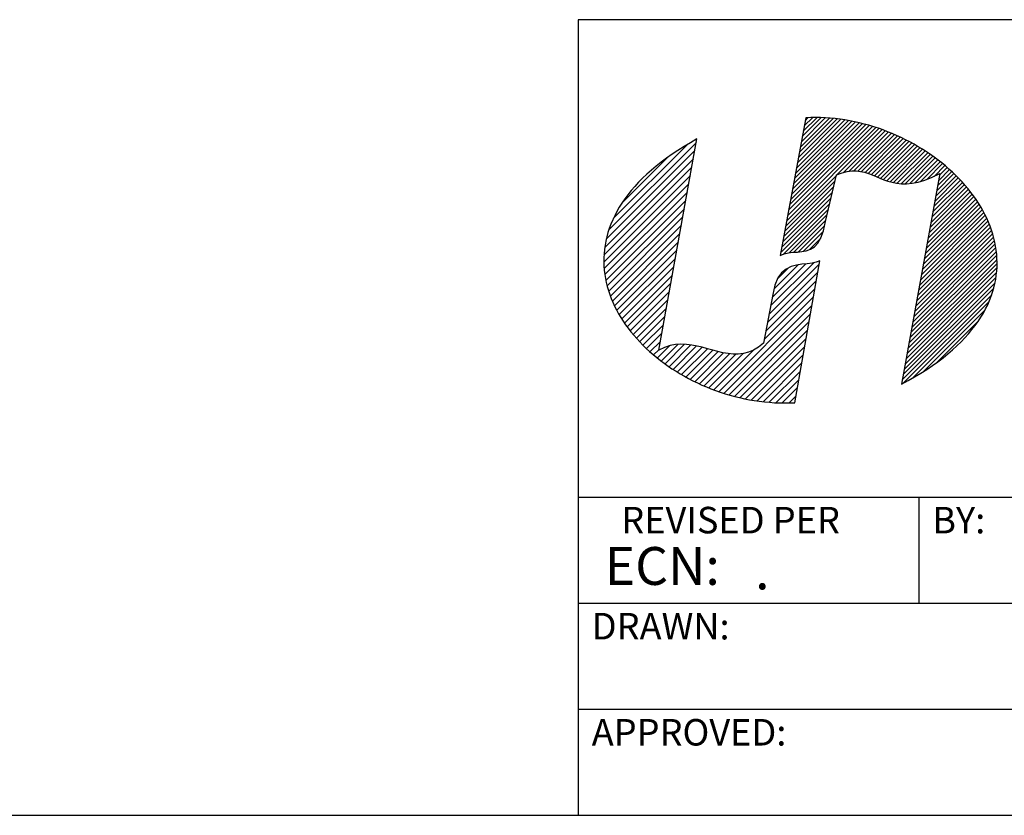
# Model space of a CAD drawing. Extents: x 0.1 to 10.5, y 0.1 to 7.4.
# Drawn here: x 6.7 to 7.6, y 0.1 to 0.8 of the extents above; entities that cross this region are included whole.
import ezdxf
from ezdxf.enums import TextEntityAlignment as Align

# ---------------------------------------------------------------- set-up
doc = ezdxf.new("R2010")
doc.units = 0
doc.header["$LTSCALE"] = 0.5
doc.header["$MEASUREMENT"] = 0
for name, color, linetype in [('BORDER', 6, 'CONTINUOUS'), ('DIM1', 1, 'CONTINUOUS'), ('HAWS', 5, 'CONTINUOUS')]:
    doc.layers.add(name, color=color, linetype=linetype)
doc.styles.add('SIMPLEX', font='SIMPLEX')

# ---------------------------------------------------------------- blocks, each defined once
blk = doc.blocks.new('SIZE A INSTAFAX')
at = {"layer": 'HAWS', "linetype": 'Continuous'}
h = blk.add_hatch(dxfattribs=at)
h.set_pattern_fill('ANSI31', color=1, scale=0.021974, style=0)
h.set_pattern_definition([(45, (3.8537137, -0.131496), (-0.0019422846, 0.0019422846), [])])
h.paths.add_polyline_path([(7.5569, 0.583), (7.56302, 0.58629), (7.56888, 0.58963), (7.5745, 0.59301), (7.57987, 0.59643), (7.585, 0.59989), (7.58989, 0.60339), (7.59455, 0.60692), (7.59897, 0.61048), (7.60316, 0.61408), (7.60713, 0.6177), (7.61087, 0.62135), (7.6144, 0.62502), (7.6177, 0.62872), (7.62079, 0.63244), (7.62367, 0.63617), (7.62634, 0.63992), (7.62881, 0.64369), (7.63107, 0.64747), (7.63313, 0.65126), (7.635, 0.65505), (7.63667, 0.65886), (7.63815, 0.66267), (7.63945, 0.66648), (7.64056, 0.67029), (7.64149, 0.6741), (7.64224, 0.67791), (7.64281, 0.68171), (7.64322, 0.6855), (7.64345, 0.68929), (7.64352, 0.69306), (7.64342, 0.69682), (7.64316, 0.70056), (7.64275, 0.70429), (7.64218, 0.708), (7.64146, 0.71168), (7.64059, 0.71535), (7.63958, 0.71898), (7.63843, 0.72259), (7.63713, 0.72617), (7.6357, 0.72972), (7.63414, 0.73324), (7.63244, 0.73672), (7.63062, 0.74016), (7.62868, 0.74356), (7.62661, 0.74692), (7.62443, 0.75024), (7.62213, 0.75352), (7.61971, 0.75674), (7.61719, 0.75992), (7.61457, 0.76304), (7.61183, 0.76611), (7.609, 0.76913), (7.60608, 0.77209), (7.60306, 0.77499), (7.59994, 0.77782), (7.59674, 0.7806), (7.59346, 0.78331), (7.59009, 0.78595), (7.58664, 0.78852), (7.58312, 0.79102), (7.57953, 0.79345), (7.57586, 0.7958), (7.57213, 0.79807), (7.56833, 0.80027), (7.56448, 0.80238), (7.56056, 0.80441), (7.55659, 0.80636), (7.55257, 0.80822), (7.5485, 0.80998), (7.54439, 0.81166), (7.54023, 0.81324), (7.53603, 0.81473), (7.53179, 0.81612), (7.52752, 0.81741), (7.52322, 0.8186), (7.5189, 0.81969), (7.51454, 0.82067), (7.51017, 0.82155), (7.50578, 0.82231), (7.50137, 0.82296), (7.49695, 0.8235), (7.49252, 0.82393), (7.48808, 0.82423), (7.48364, 0.82442), (7.4792, 0.82449), (7.47476, 0.82443), (7.47032, 0.82425), (7.44724, 0.69963), (7.45082, 0.70115), (7.45464, 0.702), (7.45863, 0.70244), (7.4627, 0.70273), (7.46676, 0.70312), (7.47074, 0.70387), (7.47454, 0.70524), (7.47808, 0.70747), (7.48129, 0.71084), (7.48408, 0.71558), (7.48636, 0.72197), (7.48805, 0.73026), (7.49816, 0.77261), (7.50314, 0.77443), (7.50776, 0.77556), (7.51205, 0.77609), (7.51608, 0.77609), (7.51988, 0.77566), (7.52352, 0.77486), (7.52704, 0.77377), (7.53049, 0.77248), (7.53392, 0.77107), (7.53738, 0.76962), (7.54092, 0.76821), (7.5446, 0.76691), (7.54845, 0.76581), (7.55253, 0.76498), (7.5569, 0.76452), (7.56159, 0.76449), (7.56667, 0.76497), (7.57217, 0.76606), (7.57815, 0.76782), (7.58467, 0.77035), (7.59176, 0.77371)])
h = blk.add_hatch(dxfattribs=at)
h.set_pattern_fill('ANSI31', color=1, scale=0.034793, style=0)
h.set_pattern_definition([(45, (3.8537137, -0.131496), (-0.003075284, 0.003075284), [])])
h.paths.add_polyline_path([(7.37181, 0.80506), (7.36582, 0.80167), (7.36007, 0.79823), (7.35457, 0.79476), (7.34931, 0.79125), (7.34428, 0.7877), (7.3395, 0.78413), (7.33494, 0.78052), (7.33061, 0.77688), (7.32651, 0.77322), (7.32263, 0.76953), (7.31897, 0.76582), (7.31553, 0.76209), (7.3123, 0.75834), (7.30928, 0.75458), (7.30648, 0.7508), (7.30388, 0.747), (7.30148, 0.7432), (7.29928, 0.73938), (7.29728, 0.73556), (7.29548, 0.73174), (7.29386, 0.72791), (7.29243, 0.72408), (7.29119, 0.72025), (7.29014, 0.71642), (7.28926, 0.7126), (7.28856, 0.70879), (7.28803, 0.70498), (7.28767, 0.70118), (7.28748, 0.6974), (7.28746, 0.69363), (7.2876, 0.68988), (7.2879, 0.68615), (7.28835, 0.68243), (7.28896, 0.67874), (7.28972, 0.67508), (7.29062, 0.67144), (7.29168, 0.66782), (7.29287, 0.66424), (7.2942, 0.66069), (7.29567, 0.65718), (7.29727, 0.6537), (7.29901, 0.65026), (7.30087, 0.64686), (7.30285, 0.6435), (7.30496, 0.64018), (7.30718, 0.63691), (7.30952, 0.63369), (7.31198, 0.63052), (7.31454, 0.6274), (7.31721, 0.62434), (7.31999, 0.62133), (7.32286, 0.61837), (7.32584, 0.61548), (7.32891, 0.61265), (7.33207, 0.60988), (7.33533, 0.60718), (7.33867, 0.60455), (7.34209, 0.60198), (7.3456, 0.59949), (7.34918, 0.59707), (7.35284, 0.59472), (7.35657, 0.59245), (7.36037, 0.59026), (7.36424, 0.58816), (7.36817, 0.58613), (7.37216, 0.58419), (7.37621, 0.58234), (7.38031, 0.58058), (7.38447, 0.57891), (7.38867, 0.57733), (7.39292, 0.57584), (7.39722, 0.57446), (7.40155, 0.57317), (7.40593, 0.57198), (7.41033, 0.5709), (7.41477, 0.56992), (7.41924, 0.56904), (7.42373, 0.56828), (7.42825, 0.56762), (7.43279, 0.56708), (7.43734, 0.56666), (7.44191, 0.56634), (7.44649, 0.56615), (7.45107, 0.56608), (7.45567, 0.56613), (7.46026, 0.56631), (7.48292, 0.69488), (7.47981, 0.69349), (7.47596, 0.69267), (7.47156, 0.69216), (7.46682, 0.69166), (7.46193, 0.69088), (7.45709, 0.68954), (7.4525, 0.68734), (7.44836, 0.684), (7.44487, 0.67923), (7.44222, 0.67275), (7.44062, 0.66426), (7.43218, 0.62024), (7.42757, 0.61657), (7.42297, 0.61382), (7.41838, 0.61192), (7.41378, 0.61075), (7.40918, 0.61022), (7.40458, 0.61024), (7.39996, 0.61071), (7.39533, 0.61153), (7.39068, 0.61261), (7.38601, 0.61385), (7.38131, 0.61516), (7.37658, 0.61644), (7.37183, 0.61759), (7.36703, 0.61851), (7.36219, 0.61912), (7.35732, 0.61931), (7.35239, 0.61898), (7.34741, 0.61805), (7.34238, 0.61642), (7.33728, 0.61398)])
at = {"layer": 'BORDER', "color": 6}
for p, q in [((7.26428, 0.91302), (7.26428, 0.19283)), ((7.26428, 0.48091), (10.45693, 0.48091)), ((7.57256, 0.48091), (7.57256, 0.38488)), ((7.26428, 0.38488), (7.95308, 0.38488)), ((7.26428, 0.28886), (7.95308, 0.28886)), ((0.14443, 0.19283), (10.45693, 0.19283))]:
    blk.add_line(p, q, dxfattribs=at)
at = {"layer": 'BORDER'}
blk.add_line((10.45693, 0.91302), (7.26428, 0.91302), dxfattribs=at)
at = {"layer": 'HAWS', "color": 1, "linetype": 'Continuous'}
for p, q in [((7.47032, 0.82425), (7.44724, 0.69963)), ((7.47476, 0.82443), (7.47032, 0.82425)), ((7.47032, 0.82425), (7.47032, 0.82425)), ((7.4792, 0.82449), (7.47476, 0.82443)), ((7.48364, 0.82442), (7.4792, 0.82449)), ((7.48808, 0.82423), (7.48364, 0.82442)), ((7.49252, 0.82393), (7.48808, 0.82423)), ((7.49695, 0.8235), (7.49252, 0.82393)), ((7.50137, 0.82296), (7.49695, 0.8235)), ((7.50578, 0.82231), (7.50137, 0.82296)), ((7.51017, 0.82155), (7.50578, 0.82231)), ((7.51454, 0.82067), (7.51017, 0.82155)), ((7.5189, 0.81969), (7.51454, 0.82067)), ((7.52322, 0.8186), (7.5189, 0.81969)), ((7.52752, 0.81741), (7.52322, 0.8186)), ((7.53179, 0.81612), (7.52752, 0.81741)), ((7.53603, 0.81473), (7.53179, 0.81612)), ((7.54023, 0.81324), (7.53603, 0.81473)), ((7.54439, 0.81166), (7.54023, 0.81324)), ((7.5485, 0.80998), (7.54439, 0.81166)), ((7.33728, 0.61398), (7.37181, 0.80506)), ((7.37181, 0.80506), (7.36582, 0.80167)), ((7.55257, 0.80822), (7.5485, 0.80998)), ((7.55659, 0.80636), (7.55257, 0.80822)), ((7.56056, 0.80441), (7.55659, 0.80636)), ((7.56448, 0.80238), (7.56056, 0.80441)), ((7.56833, 0.80027), (7.56448, 0.80238)), ((7.35457, 0.79476), (7.34931, 0.79125)), ((7.36007, 0.79823), (7.35457, 0.79476)), ((7.36582, 0.80167), (7.36007, 0.79823)), ((7.57213, 0.79807), (7.56833, 0.80027)), ((7.57586, 0.7958), (7.57213, 0.79807)), ((7.57953, 0.79345), (7.57586, 0.7958)), ((7.58312, 0.79102), (7.57953, 0.79345)), ((7.34428, 0.7877), (7.3395, 0.78413)), ((7.34931, 0.79125), (7.34428, 0.7877)), ((7.58664, 0.78852), (7.58312, 0.79102)), ((7.59009, 0.78595), (7.58664, 0.78852)), ((7.59346, 0.78331), (7.59009, 0.78595)), ((7.33061, 0.77688), (7.32651, 0.77322)), ((7.33494, 0.78052), (7.33061, 0.77688)), ((7.3395, 0.78413), (7.33494, 0.78052)), ((7.50776, 0.77556), (7.51205, 0.77609)), ((7.51205, 0.77609), (7.51608, 0.77609)), ((7.51608, 0.77609), (7.51988, 0.77566)), ((7.51988, 0.77566), (7.52352, 0.77486)), ((7.59674, 0.7806), (7.59346, 0.78331)), ((7.59994, 0.77782), (7.59674, 0.7806)), ((7.60306, 0.77499), (7.59994, 0.77782)), ((7.32263, 0.76953), (7.31897, 0.76582)), ((7.32651, 0.77322), (7.32263, 0.76953)), ((7.48805, 0.73026), (7.49816, 0.77261)), ((7.49816, 0.77261), (7.50314, 0.77443)), ((7.50314, 0.77443), (7.50776, 0.77556)), ((7.52352, 0.77486), (7.52704, 0.77377)), ((7.52704, 0.77377), (7.53049, 0.77248)), ((7.53049, 0.77248), (7.53392, 0.77107)), ((7.53392, 0.77107), (7.53738, 0.76962)), ((7.53738, 0.76962), (7.54092, 0.76821)), ((7.54092, 0.76821), (7.5446, 0.76691)), ((7.5446, 0.76691), (7.54845, 0.76581)), ((7.59176, 0.77371), (7.5569, 0.583)), ((7.57217, 0.76606), (7.57815, 0.76782)), ((7.57815, 0.76782), (7.58467, 0.77035)), ((7.58467, 0.77035), (7.59176, 0.77371)), ((7.59176, 0.77371), (7.59176, 0.77371)), ((7.60608, 0.77209), (7.60306, 0.77499)), ((7.609, 0.76913), (7.60608, 0.77209)), ((7.61183, 0.76611), (7.609, 0.76913)), ((7.3123, 0.75834), (7.30928, 0.75458)), ((7.31553, 0.76209), (7.3123, 0.75834)), ((7.31897, 0.76582), (7.31553, 0.76209)), ((7.54845, 0.76581), (7.55253, 0.76498)), ((7.55253, 0.76498), (7.5569, 0.76452)), ((7.5569, 0.76452), (7.56159, 0.76449)), ((7.56159, 0.76449), (7.56667, 0.76497)), ((7.56667, 0.76497), (7.57217, 0.76606)), ((7.61457, 0.76304), (7.61183, 0.76611)), ((7.61719, 0.75992), (7.61457, 0.76304)), ((7.61971, 0.75674), (7.61719, 0.75992)), ((7.30648, 0.7508), (7.30388, 0.747)), ((7.30928, 0.75458), (7.30648, 0.7508)), ((7.62213, 0.75352), (7.61971, 0.75674)), ((7.62443, 0.75024), (7.62213, 0.75352)), ((7.62661, 0.74692), (7.62443, 0.75024)), ((7.30148, 0.7432), (7.29928, 0.73938)), ((7.30388, 0.747), (7.30148, 0.7432)), ((7.62868, 0.74356), (7.62661, 0.74692)), ((7.63062, 0.74016), (7.62868, 0.74356)), ((7.63244, 0.73672), (7.63062, 0.74016)), ((7.29548, 0.73174), (7.29386, 0.72791)), ((7.29728, 0.73556), (7.29548, 0.73174)), ((7.29928, 0.73938), (7.29728, 0.73556)), ((7.63414, 0.73324), (7.63244, 0.73672)), ((7.6357, 0.72972), (7.63414, 0.73324)), ((7.29243, 0.72408), (7.29119, 0.72025)), ((7.29386, 0.72791), (7.29243, 0.72408)), ((7.48636, 0.72197), (7.48805, 0.73026)), ((7.63713, 0.72617), (7.6357, 0.72972)), ((7.63843, 0.72259), (7.63713, 0.72617)), ((7.63958, 0.71898), (7.63843, 0.72259)), ((7.29014, 0.71642), (7.28926, 0.7126)), ((7.29119, 0.72025), (7.29014, 0.71642)), ((7.48129, 0.71084), (7.48408, 0.71558)), ((7.48408, 0.71558), (7.48636, 0.72197)), ((7.64059, 0.71535), (7.63958, 0.71898)), ((7.64146, 0.71168), (7.64059, 0.71535)), ((7.28803, 0.70498), (7.28767, 0.70118)), ((7.28856, 0.70879), (7.28803, 0.70498)), ((7.28926, 0.7126), (7.28856, 0.70879)), ((7.47074, 0.70387), (7.47454, 0.70524)), ((7.47454, 0.70524), (7.47808, 0.70747)), ((7.47808, 0.70747), (7.48129, 0.71084)), ((7.64218, 0.708), (7.64146, 0.71168)), ((7.64275, 0.70429), (7.64218, 0.708)), ((7.64316, 0.70056), (7.64275, 0.70429)), ((7.28748, 0.6974), (7.28746, 0.69363)), ((7.28767, 0.70118), (7.28748, 0.6974)), ((7.44724, 0.69963), (7.45082, 0.70115)), ((7.45082, 0.70115), (7.45464, 0.702)), ((7.45464, 0.702), (7.45863, 0.70244)), ((7.45863, 0.70244), (7.4627, 0.70273)), ((7.4627, 0.70273), (7.46676, 0.70312)), ((7.46676, 0.70312), (7.47074, 0.70387)), ((7.64342, 0.69682), (7.64316, 0.70056)), ((7.64352, 0.69306), (7.64342, 0.69682)), ((7.28746, 0.69363), (7.2876, 0.68988)), ((7.2876, 0.68988), (7.2879, 0.68615)), ((7.4525, 0.68734), (7.44836, 0.684)), ((7.45709, 0.68954), (7.4525, 0.68734)), ((7.46193, 0.69088), (7.45709, 0.68954)), ((7.46026, 0.56631), (7.48292, 0.69488)), ((7.46682, 0.69166), (7.46193, 0.69088)), ((7.47156, 0.69216), (7.46682, 0.69166)), ((7.47596, 0.69267), (7.47156, 0.69216)), ((7.47981, 0.69349), (7.47596, 0.69267)), ((7.48292, 0.69488), (7.47981, 0.69349)), ((7.64322, 0.6855), (7.64345, 0.68929)), ((7.64345, 0.68929), (7.64352, 0.69306)), ((7.2879, 0.68615), (7.28835, 0.68243)), ((7.28835, 0.68243), (7.28896, 0.67874)), ((7.28896, 0.67874), (7.28972, 0.67508)), ((7.44487, 0.67923), (7.44222, 0.67275)), ((7.44836, 0.684), (7.44487, 0.67923)), ((7.64149, 0.6741), (7.64224, 0.67791)), ((7.64224, 0.67791), (7.64281, 0.68171)), ((7.64281, 0.68171), (7.64322, 0.6855)), ((7.28972, 0.67508), (7.29062, 0.67144)), ((7.29062, 0.67144), (7.29168, 0.66782)), ((7.44222, 0.67275), (7.44062, 0.66426)), ((7.63945, 0.66648), (7.64056, 0.67029)), ((7.64056, 0.67029), (7.64149, 0.6741)), ((7.29168, 0.66782), (7.29287, 0.66424)), ((7.29287, 0.66424), (7.2942, 0.66069)), ((7.2942, 0.66069), (7.29567, 0.65718)), ((7.44062, 0.66426), (7.43218, 0.62024)), ((7.44062, 0.66426), (7.44062, 0.66426)), ((7.63667, 0.65886), (7.63815, 0.66267)), ((7.63815, 0.66267), (7.63945, 0.66648)), ((7.29567, 0.65718), (7.29727, 0.6537)), ((7.29727, 0.6537), (7.29901, 0.65026)), ((7.63107, 0.64747), (7.63313, 0.65126)), ((7.63313, 0.65126), (7.635, 0.65505)), ((7.635, 0.65505), (7.63667, 0.65886)), ((7.29901, 0.65026), (7.30087, 0.64686)), ((7.30087, 0.64686), (7.30285, 0.6435)), ((7.30285, 0.6435), (7.30496, 0.64018)), ((7.62634, 0.63992), (7.62881, 0.64369)), ((7.62881, 0.64369), (7.63107, 0.64747)), ((7.30496, 0.64018), (7.30718, 0.63691)), ((7.30718, 0.63691), (7.30952, 0.63369)), ((7.30952, 0.63369), (7.31198, 0.63052)), ((7.62079, 0.63244), (7.62367, 0.63617)), ((7.62367, 0.63617), (7.62634, 0.63992)), ((7.31198, 0.63052), (7.31454, 0.6274)), ((7.31454, 0.6274), (7.31721, 0.62434)), ((7.31721, 0.62434), (7.31999, 0.62133)), ((7.61087, 0.62135), (7.6144, 0.62502)), ((7.6144, 0.62502), (7.6177, 0.62872)), ((7.6177, 0.62872), (7.62079, 0.63244)), ((7.31999, 0.62133), (7.32286, 0.61837)), ((7.32286, 0.61837), (7.32584, 0.61548)), ((7.32584, 0.61548), (7.32891, 0.61265)), ((7.34238, 0.61642), (7.33728, 0.61398)), ((7.34741, 0.61805), (7.34238, 0.61642)), ((7.35239, 0.61898), (7.34741, 0.61805)), ((7.35732, 0.61931), (7.35239, 0.61898)), ((7.36219, 0.61912), (7.35732, 0.61931)), ((7.36703, 0.61851), (7.36219, 0.61912)), ((7.37183, 0.61759), (7.36703, 0.61851)), ((7.37658, 0.61644), (7.37183, 0.61759)), ((7.38131, 0.61516), (7.37658, 0.61644)), ((7.38601, 0.61385), (7.38131, 0.61516)), ((7.42757, 0.61657), (7.42297, 0.61382)), ((7.43218, 0.62024), (7.42757, 0.61657)), ((7.60316, 0.61408), (7.60713, 0.6177)), ((7.60713, 0.6177), (7.61087, 0.62135)), ((7.32891, 0.61265), (7.33207, 0.60988)), ((7.33207, 0.60988), (7.33533, 0.60718)), ((7.33533, 0.60718), (7.33867, 0.60455)), ((7.33728, 0.61398), (7.33728, 0.61398)), ((7.39068, 0.61261), (7.38601, 0.61385)), ((7.39533, 0.61153), (7.39068, 0.61261)), ((7.39996, 0.61071), (7.39533, 0.61153)), ((7.40458, 0.61024), (7.39996, 0.61071)), ((7.40918, 0.61022), (7.40458, 0.61024)), ((7.41378, 0.61075), (7.40918, 0.61022)), ((7.41838, 0.61192), (7.41378, 0.61075)), ((7.42297, 0.61382), (7.41838, 0.61192)), ((7.58989, 0.60339), (7.59455, 0.60692)), ((7.59455, 0.60692), (7.59897, 0.61048)), ((7.59897, 0.61048), (7.60316, 0.61408)), ((7.33867, 0.60455), (7.34209, 0.60198)), ((7.34209, 0.60198), (7.3456, 0.59949)), ((7.3456, 0.59949), (7.34918, 0.59707)), ((7.57987, 0.59643), (7.585, 0.59989)), ((7.585, 0.59989), (7.58989, 0.60339)), ((7.34918, 0.59707), (7.35284, 0.59472)), ((7.35284, 0.59472), (7.35657, 0.59245)), ((7.35657, 0.59245), (7.36037, 0.59026)), ((7.36037, 0.59026), (7.36424, 0.58816)), ((7.56302, 0.58629), (7.56888, 0.58963)), ((7.56888, 0.58963), (7.5745, 0.59301)), ((7.5745, 0.59301), (7.57987, 0.59643)), ((7.36424, 0.58816), (7.36817, 0.58613)), ((7.36817, 0.58613), (7.37216, 0.58419)), ((7.37216, 0.58419), (7.37621, 0.58234)), ((7.37621, 0.58234), (7.38031, 0.58058)), ((7.38031, 0.58058), (7.38447, 0.57891)), ((7.5569, 0.583), (7.56302, 0.58629)), ((7.38447, 0.57891), (7.38867, 0.57733)), ((7.38867, 0.57733), (7.39292, 0.57584)), ((7.39292, 0.57584), (7.39722, 0.57446)), ((7.39722, 0.57446), (7.40155, 0.57317)), ((7.40155, 0.57317), (7.40593, 0.57198)), ((7.40593, 0.57198), (7.41033, 0.5709)), ((7.41033, 0.5709), (7.41477, 0.56992)), ((7.41477, 0.56992), (7.41924, 0.56904)), ((7.41924, 0.56904), (7.42373, 0.56828)), ((7.42373, 0.56828), (7.42825, 0.56762)), ((7.42825, 0.56762), (7.43279, 0.56708)), ((7.43279, 0.56708), (7.43734, 0.56666)), ((7.43734, 0.56666), (7.44191, 0.56634)), ((7.44191, 0.56634), (7.44649, 0.56615)), ((7.44649, 0.56615), (7.45107, 0.56608)), ((7.45107, 0.56608), (7.45567, 0.56613)), ((7.45567, 0.56613), (7.46026, 0.56631)), ((7.46026, 0.56631), (7.46026, 0.56631))]:
    blk.add_line(p, q, dxfattribs=at)
at = {"layer": 'BORDER', "color": 1, "style": 'SIMPLEX'}
for s, height, p in [('REVISED PER', 0.0240063, (7.30321, 0.44803)), ('BY:', 0.024006, (7.58479, 0.44803)), ('DRAWN:', 0.024006, (7.27652, 0.352)), ('APPROVED:', 0.024006, (7.27652, 0.25598))]:
    blk.add_text(s, height=height, dxfattribs=at).set_placement(p)
blk.add_text('ECN:', height=0.034262, dxfattribs=at).set_placement((7.34039, 0.41408), align=Align.MIDDLE)
blk.add_attdef('DWG-NO-S', (10.53159, 3.73989), '', height=0.04801, rotation=90, dxfattribs=at)
for tag, p, height in [('TITLE', (8.16499, 0.42235), 0.03841), ('#', (7.42446, 0.39734), 0.03426), ('NAME2', (7.65317, 0.39659), 0.03426), ('PART#', (9.82058, 0.3796), 0.03841), ('MODEL', (8.20521, 0.34423), 0.03841), ('NAME1', (7.28829, 0.30086), 0.03426), ('DWG#', (9.82058, 0.26527), 0.03841), ('1', (10.21098, 0.2023), 0.03841), ('X', (10.36139, 0.2023), 0.03841), ('NAME3', (7.28829, 0.20483), 0.03426)]:
    blk.add_attdef(tag, p, '', height=height, dxfattribs=at)
for tag, height, p in [('REV.', 0.03841, (10.38613, 0.28451)), ('A', 0.03841, (9.96361, 0.22198)), ('SC', 0.02689, (8.1938, 0.21669)), ('DWG.TYPE', 0.02689, (9.13342, 0.21634))]:
    blk.add_attdef(tag, text='', height=height, dxfattribs=at).set_placement(p, align=Align.MIDDLE)
at = {"layer": 'BORDER', "color": 1, "style": 'SIMPLEX', "width": 0.9}
blk.add_attdef('DATE2', text='', height=0.03429, dxfattribs=at).set_placement((7.82293, 0.22214), align=Align.MIDDLE)

msp = doc.modelspace()

# ---------------------------------------------------------------- block references
at = {"layer": 'DIM1', "ltscale": 0.25}
ref = msp.add_blockref('SIZE A INSTAFAX', (-0.05068, -0.09908), dxfattribs=at)
ref.add_attrib('#', '.', (7.37379, 0.29826), dxfattribs={"layer": 'BORDER', "color": 1, "height": 0.03426, "style": 'SIMPLEX'})

doc.saveas('drawing.dxf')
